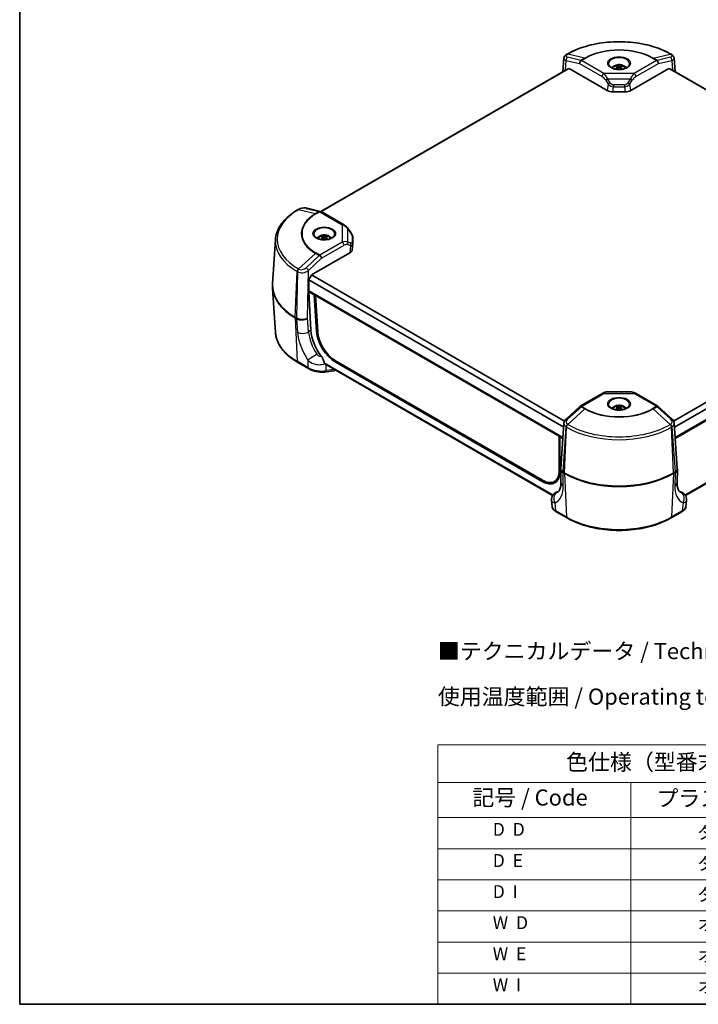
# Model space of a CAD drawing. Units: millimetres. Extents: x -29 to 5094, y 0 to 843.
# Drawn here: x -29 to 235, y 0 to 382 of the extents above; entities that cross this region are included whole.
import ezdxf

# ---------------------------------------------------------------- set-up
doc = ezdxf.new("R2010")
doc.units = ezdxf.units.MM
doc.header["$LTSCALE"] = 2.5
for name, color, linetype, lineweight in [('Border (ISO)', 7, 'Continuous', 35), ('Symbol (ISO)', 7, 'Continuous', 18), ('Visible (ISO)', 7, 'Continuous', 35), ('Visible Narrow (ISO)', 7, 'Continuous', 25)]:
    doc.layers.add(name, color=color, linetype=linetype, lineweight=lineweight)
doc.styles.add('Note Text (TK)', font='MS PGothic.ttf')
doc.styles.add('Note Text (TK2)', font='MS PGothic.ttf')

# ---------------------------------------------------------------- blocks, each defined once
blk = doc.blocks.new('図面枠 tk図枠')
at = {"layer": 'Border (ISO)'}
for p, q in [((14.5, 289), (14.5, 8)), ((14.5, 8), (405.5, 8))]:
    blk.add_line(p, q, dxfattribs=at)
blk = doc.blocks.new('テーブル1')
at = {"layer": 'Symbol (ISO)'}
for p, q in [((79.5, 48.31), (224.5, 48.31)), ((79.5, 48.31), (79.5, 42.44)), ((224.5, 48.31), (224.5, 42.44)), ((79.5, 42.44), (224.5, 42.44)), ((79.5, 42.44), (79.5, 37)), ((109.5, 42.44), (109.5, 37)), ((169.5, 42.44), (169.5, 37)), ((224.5, 42.44), (224.5, 37)), ((79.5, 37), (224.5, 37)), ((79.5, 37), (79.5, 8)), ((109.5, 37), (109.5, 8)), ((169.5, 37), (169.5, 8)), ((224.5, 37), (224.5, 8)), ((79.5, 32.16), (224.5, 32.16)), ((79.5, 27.33), (224.5, 27.33)), ((79.5, 22.5), (224.5, 22.5)), ((79.5, 17.67), (224.5, 17.67)), ((79.5, 12.83), (224.5, 12.83)), ((79.5, 8), (224.5, 8))]:
    blk.add_line(p, q, dxfattribs=at)
at = {"layer": 'Symbol (ISO)', "color": 7, "attachment_point": 7}
for s, insert, char_height, style in [('色仕様（型番末尾□□） / Color Type (End of product number□□)', (99.43, 43.6), 2.5, 'Note Text (TK)'), ('記号 / Code', (84.86, 38.09), 2.5, 'Note Text (TK)'), ('プラスチックケース / Plastic case', (113.48, 37.97), 2.5, 'Note Text (TK)'), ('コーナーガード / Corner guard', (173.26, 37.89), 2.5, 'Note Text (TK)'), ('            D  D', (80.7, 33.55), 2, 'Note Text (TK2)'), ('               ダークグレー / Dark gray', (110.7, 33.11), 2, 'Note Text (TK2)'), ('           ダークグレー / Dark gray', (170.7, 33.11), 2, 'Note Text (TK2)'), ('            D  E', (80.7, 28.71), 2, 'Note Text (TK2)'), ('               ダークグレー / Dark gray', (110.7, 28.28), 2, 'Note Text (TK2)'), ('           エメラルド / Emerald', (170.7, 28.4), 2, 'Note Text (TK2)'), ('            D  I', (80.7, 23.88), 2, 'Note Text (TK2)'), ('               ダークグレー / Dark gray', (110.7, 23.45), 2, 'Note Text (TK2)'), ('           インディゴ / Indigo', (170.7, 23.46), 2, 'Note Text (TK2)'), ('            W  D', (80.7, 19.06), 2, 'Note Text (TK2)'), ('               オフホワイト / Off-white', (110.7, 18.81), 2, 'Note Text (TK2)'), ('           ダークグレー / Dark gray', (170.7, 18.61), 2, 'Note Text (TK2)'), ('            W  E', (80.7, 14.23), 2, 'Note Text (TK2)'), ('               オフホワイト / Off-white', (110.7, 13.97), 2, 'Note Text (TK2)'), ('           エメラルド / Emerald', (170.7, 13.9), 2, 'Note Text (TK2)'), ('            W  I', (80.7, 9.39), 2, 'Note Text (TK2)'), ('               オフホワイト / Off-white', (110.7, 9.14), 2, 'Note Text (TK2)'), ('           インディゴ / Indigo', (170.7, 8.96), 2, 'Note Text (TK2)')]:
    blk.add_mtext(s, dxfattribs=dict(at, insert=insert, char_height=char_height, style=style))

msp = doc.modelspace()

# ---------------------------------------------------------------- linework, layer by layer
at = {"layer": 'Visible (ISO)'}
for p, q in [((182.3735, 362.1592), (182.7571, 367.4596)), ((183.9488, 368.9624), (183.8286, 368.893)), ((224.491, 368.9009), (224.3844, 368.9624)), ((225.5623, 367.4683), (225.9492, 362.1653)), ((88.3538, 307.8334), (184.7128, 363.4663)), ((183.6269, 362.8813), (184.6705, 363.4436)), ((184.7698, 363.4333), (199.6104, 354.8378)), ((203.1059, 364.2768), (203.1059, 364.628)), ((203.7423, 363.467), (203.7423, 364.0106)), ((203.7423, 363.6157), (203.8542, 363.5511)), ((204.1666, 363.7657), (204.1666, 364.2556)), ((204.4789, 363.5511), (204.5909, 363.6157)), ((204.5909, 363.467), (204.5909, 364.0106)), ((205.2273, 364.2768), (205.2273, 364.628)), ((208.6993, 354.838), (223.5509, 363.4405)), ((223.608, 363.4735), (319.9646, 307.842)), ((223.6502, 363.4508), (224.6945, 362.8881)), ((183.5847, 362.8585), (88.3144, 307.8542)), ((320.004, 307.8627), (224.7367, 362.8653)), ((201.7706, 354.3194), (206.5385, 354.3194)), ((79.4036, 308.6032), (79.297, 308.5417)), ((88.1045, 307.9309), (82.9729, 309.1775)), ((97.1197, 302.789), (88.3672, 307.8259)), ((88.5546, 298.1406), (88.5546, 298.4918)), ((90.676, 298.1406), (90.676, 298.4918)), ((99.9423, 299.667), (98.9055, 301.147)), ((70.6508, 296.9523), (69.5464, 279.7575)), ((89.191, 297.3308), (89.191, 297.8744)), ((89.191, 297.4795), (89.3029, 297.4149)), ((89.6153, 297.6294), (89.6153, 298.1193)), ((89.9276, 297.4149), (90.0396, 297.4795)), ((90.0396, 297.3308), (90.0396, 297.8744)), ((100.6722, 295.272), (100.4809, 292.9904)), ((100.6779, 295.4099), (100.6779, 297.8145)), ((84.6986, 283.2597), (99.5864, 291.8279)), ((81.2333, 285.337), (81.2332, 285.3371)), ((83.6141, 281.4217), (84.6014, 283.1565)), ((182.988, 226.4463), (84.6414, 283.2268)), ((323.7043, 283.2339), (225.3623, 226.4562)), ((83.5578, 277.1646), (83.5738, 281.2834)), ((83.5741, 281.3515), (182.6656, 224.141)), ((225.6804, 224.1484), (324.7708, 281.3583)), ((70.6541, 260.8855), (69.5464, 278.1324)), ((83.5577, 277.1351), (182.3758, 220.0825)), ((83.5676, 276.7496), (83.5584, 277.1062)), ((83.5684, 276.7207), (85.7262, 275.4749)), ((84.4156, 261.7729), (83.57, 276.6923)), ((85.7262, 275.4749), (86.0798, 275.679)), ((86.61, 261.2772), (85.7262, 275.4749)), ((86.4934, 275.4402), (86.2024, 275.2447)), ((225.9678, 220.0885), (324.7848, 277.1405)), ((225.9956, 219.6962), (324.7739, 276.7259)), ((87.0824, 261.1124), (86.2024, 275.2447)), ((86.2024, 275.2447), (180.8899, 220.5768)), ((83.4613, 246.8944), (79.2993, 249.2974)), ((85.0873, 251.4112), (85.0872, 251.4112)), ((178.3426, 197.5702), (89.833, 248.6713)), ((174.3312, 203.0432), (93.914, 249.4721)), ((174.3805, 203.5108), (94.0169, 249.9088)), ((318.5002, 248.6713), (229.9912, 197.5705)), ((93.2449, 246.026), (89.7494, 245.5356)), ((197.8087, 237.3147), (189.0846, 232.2614)), ((199.4448, 237.8164), (208.9168, 237.8164)), ((219.2634, 232.27), (210.5534, 237.3147)), ((188.9141, 232.1369), (183.7046, 227.4132)), ((203.1059, 232.0044), (203.1059, 232.3555)), ((203.7423, 231.1946), (203.7423, 231.7382)), ((203.7423, 231.3432), (203.8542, 231.2786)), ((204.1666, 231.4932), (204.1666, 231.9831)), ((204.4789, 231.2786), (204.5909, 231.3432)), ((204.5909, 231.1946), (204.5909, 231.7382)), ((205.2273, 232.0044), (205.2273, 232.3555)), ((224.6425, 227.4212), (219.434, 232.1454)), ((182.7727, 225.6416), (181.5193, 208.0886)), ((183.5683, 226.1113), (183.5682, 226.1114)), ((224.7787, 226.1192), (224.7786, 226.1192)), ((226.8173, 208.0886), (225.5742, 225.6483)), ((180.8899, 220.5768), (180.8637, 206.9678)), ((181.2022, 220.76), (180.8899, 220.5768)), ((181.1856, 220.3614), (181.1596, 206.689)), ((181.5392, 220.5655), (181.1856, 220.3614)), ((181.1856, 220.3614), (182.3478, 219.6904)), ((181.5099, 207.733), (181.6074, 202.6737)), ((226.726, 202.6802), (226.8264, 207.733)), ((179.9378, 203.4716), (178.9871, 202.9584)), ((177.9316, 195.7263), (178.1581, 193.2309)), ((230.4015, 195.7261), (230.175, 193.2309)), ((183.9511, 188.8766), (179.7891, 191.2796)), ((228.5441, 191.2796), (224.382, 188.8766))]:
    msp.add_line(p, q, dxfattribs=at)
for centre, start, end in [((87.8684, 306.9591), 60.080598, 76.345428), ((93.3002, 247.0572), 286.651275, 307.697171), ((189.5858, 231.3961), 120.080729, 132.200865), ((218.7622, 231.4047), 47.791305, 59.921086)]:
    msp.add_arc(centre, 1, start, end, dxfattribs=at)
for centre, major_axis, ratio, start_param, end_param in [((184.3286, 368.027), (-0.5, 0.866), 0.57735027, 0, 0.00269682), ((223.991, 368.0349), (0.5, 0.866), 0.57735027, 6.28048881, 6.28318531), ((222.5372, 367.7032), (-3.0224, 0.3589), 0.45891969, 3.23010657, 3.23549564), ((204.1666, 362.2276), (-4, 0), 0.57735027, 5.29375195, 5.56658698), ((202.8938, 360.2493), (-2.6107, -4.5218), 0.57735027, 3.86950287, 3.98447876), ((203.9545, 359.392), (2.7574, -4.7759), 0.57735027, 2.4106208, 2.6886834), ((203.9545, 359.637), (-2.7574, -4.7759), 0.57735027, 3.98141712, 4.25817325), ((204.3787, 359.637), (-2.7574, 4.7759), 0.57735027, 5.55221345, 5.83027605), ((204.3787, 359.392), (2.7574, 4.7759), 0.57735027, 0.83982447, 1.07496481), ((203.9545, 359.637), (-2.7574, -4.7759), 0.57735027, 3.59450191, 3.87256451), ((203.9545, 359.392), (2.7574, -4.7759), 0.57735027, 2.06662784, 2.30176818), ((204.3787, 359.392), (2.7574, 4.7759), 0.57735027, 0.45290926, 0.73097186), ((204.3787, 359.637), (-2.7574, 4.7759), 0.57735027, 5.16660471, 5.44336084), ((205.4394, 360.2493), (-2.6107, 4.5218), 0.57735027, 5.4402992, 5.55527509), ((204.1666, 362.2276), (-4, 0), 0.57735027, 3.85819098, 4.13102601), ((201.7447, 356.0562), (3.0203, -0.0222), 0.57498984, 3.93187416, 4.7251879), ((206.5646, 356.0562), (3.0207, 0.0224), 0.57492422, 4.69948581, 5.49292898), ((88.3425, 294.1131), (-2.6107, -4.5218), 0.57735027, 3.86950287, 3.98447876), ((89.8274, 293.5007), (-2.7574, 4.7759), 0.57735027, 5.55221345, 5.83027605), ((89.4032, 293.5007), (-2.7574, -4.7759), 0.57735027, 3.59450191, 3.87256451), ((90.8881, 294.1131), (-2.6107, 4.5218), 0.57735027, 5.4402992, 5.55527509), ((98.0865, 300.5732), (0.819, 0.5738), 0.08779573, 0, 0.00019284), ((89.6153, 296.0914), (-4, 0), 0.57735027, 5.29375195, 5.56658698), ((89.4032, 293.2558), (2.7574, -4.7759), 0.57735027, 2.4106208, 2.6886834), ((89.4032, 293.5007), (-2.7574, -4.7759), 0.57735027, 3.98141712, 4.25817325), ((89.8274, 293.2558), (2.7574, 4.7759), 0.57735027, 0.83982447, 1.07496481), ((89.4032, 293.2558), (2.7574, -4.7759), 0.57735027, 2.06662784, 2.30176818), ((89.8274, 293.2558), (2.7574, 4.7759), 0.57735027, 0.45290926, 0.73097186), ((89.8274, 293.5007), (-2.7574, 4.7759), 0.57735027, 5.16660471, 5.44336084), ((89.6153, 296.0914), (-4, 0), 0.57735027, 3.85819098, 4.13102601), ((97.8206, 297.1677), (2.7287, -2.2232), 0.37706157, 0.25246808, 0.25429351), ((99.6779, 295.4099), (1, 0), 0.81649658, 6.28036685, 6.28318531), ((97.4762, 293.0601), (-3.0082, -0.0225), 0.57963529, 2.34394381, 3.08866921), ((84.9749, 277.9214), (-0.9554, -1.7576), 0.59552023, 5.46517059, 5.48247677), ((84.9841, 277.5648), (-0.9554, -1.7576), 0.59552023, 5.48247677, 5.49993272), ((93.241, 256.9764), (-6.568, 10.6364), 0.55685218, 0.79904255, 1.74439701), ((93.6671, 257.4945), (5.2525, -8.513), 0.55686057, 3.94773461, 5.48151082), ((93.7902, 257.5255), (-4.9923, 8.0825), 0.55750376, 0.80615428, 2.33875676), ((93.106, 247.0163), (0.1389, -0.9903), 0.75891349, 0, 0.00255641), ((198.3099, 236.4494), (-0.5012, 0.8653), 0.57828807, 6.2775237, 6.28318531), ((210.0522, 236.4494), (0.5012, 0.8653), 0.57826702, 0, 0.00566506), ((204.1666, 229.9552), (-4, 0), 0.57735027, 5.29375195, 5.56658698), ((202.8938, 227.9769), (-2.6107, -4.5218), 0.57735027, 3.86950287, 3.98447876), ((203.9545, 227.1196), (2.7574, -4.7759), 0.57735027, 2.4106208, 2.6886834), ((203.9545, 227.3645), (-2.7574, -4.7759), 0.57735027, 3.98141712, 4.25817325), ((204.3787, 227.3645), (-2.7574, 4.7759), 0.57735027, 5.55221345, 5.83027605), ((204.3787, 227.1196), (2.7574, 4.7759), 0.57735027, 0.83982447, 1.07496481), ((203.9545, 227.3645), (-2.7574, -4.7759), 0.57735027, 3.59450191, 3.87256451), ((203.9545, 227.1196), (2.7574, -4.7759), 0.57735027, 2.06662784, 2.30176818), ((204.3787, 227.1196), (2.7574, 4.7759), 0.57735027, 0.45290926, 0.73097186), ((204.3787, 227.3645), (-2.7574, 4.7759), 0.57735027, 5.16660471, 5.44336084), ((205.4394, 227.9769), (-2.6107, 4.5218), 0.57735027, 5.4402992, 5.55527509), ((204.1666, 229.9552), (-4, 0), 0.57735027, 3.85819098, 4.13102601), ((184.3764, 226.6724), (-0.6717, 0.7408), 0.38625048, 0, 0.00150756), ((223.9706, 226.6805), (0.6718, 0.7407), 0.38634453, 6.28166048, 6.28318531), ((222.5512, 225.8678), (3.0012, -0.5849), 0.66904136, 0.17833241, 0.18219914), ((174.0843, 211.0656), (5.2525, -8.513), 0.55686057, 5.48151082, 7.01528703), ((174.1381, 211.1367), (4.9977, -8.0923), 0.55619729, 5.4815981, 7.01420059), ((184.5117, 207.8749), (-2.9924, 0.2137), 0.56390904, 0, 0.00682567), ((223.8247, 207.8768), (2.9925, 0.2118), 0.56352046, 6.27636287, 6.28318531), ((175.0394, 211.6171), (-5.2525, 8.513), 0.55686057, 2.74426922, 3.02618018), ((175.0888, 211.6498), (4.9977, -8.0923), 0.55619729, 6.25074288, 6.40037568), ((174.5583, 210.0278), (-6.568, 10.6364), 0.55685218, 2.93461928, 3.06524999), ((233.7749, 210.0278), (-6.568, -10.6364), 0.55685218, 0.07634266, 0.20702074), ((180.2891, 192.1456), (-0.5, -0.866), 0.57735027, 6.28180112, 6.28318531), ((228.0441, 192.1456), (0.5, -0.866), 0.57735027, 0, 0.00138418), ((225.0854, 192.4699), (-5.0797, -0.9724), 0.3766435, 3.0337389, 3.03384682)]:
    msp.add_ellipse(centre, major_axis=major_axis, ratio=ratio, start_param=start_param, end_param=end_param, dxfattribs=at)
for points, knots in [([(224.3844, 368.9624), (222.241, 370.1999), (219.7775, 371.2313), (214.4393, 372.8017), (211.5653, 373.3402), (205.6745, 373.8788), (202.6587, 373.8788), (196.7679, 373.3402), (193.8938, 372.8017), (188.5557, 371.2313), (186.0922, 370.1999), (183.9488, 368.9624)], [1.57079633, 1.57079633, 1.57079633, 1.57079633, 1.88495559, 1.88495559, 2.19911486, 2.19911486, 2.51327412, 2.51327412, 2.82743339, 2.82743339, 3.14159265, 3.14159265, 3.14159265, 3.14159265]), ([(182.7585, 367.4474), (182.7704, 367.6218), (182.818, 367.7943), (182.9602, 368.1019), (183.0549, 368.2407), (183.3084, 368.5289), (183.4825, 368.6731), (183.7274, 368.8323), (183.7768, 368.8625), (183.8275, 368.8918)], [0, 0, 0, 0, 0.060899509, 0.060899509, 0.121691349, 0.121691349, 0.202469903, 0.202469903, 0.222101403, 0.222101403, 0.222101403, 0.222101403]), ([(224.4921, 368.8996), (224.7411, 368.7559), (224.9601, 368.5903), (225.2276, 368.2977), (225.3087, 368.1897), (225.4252, 367.9837), (225.4672, 367.8903), (225.5316, 367.6907), (225.5532, 367.5831), (225.5611, 367.4759)], [0, 0, 0, 0, 0.096610989, 0.096610989, 0.145640168, 0.145640168, 0.181472767, 0.181472767, 0.218611651, 0.218611651, 0.218611651, 0.218611651]), ([(208.2666, 365.2487), (208.2666, 364.9948), (208.1847, 364.7378), (207.8609, 364.2654), (207.6425, 364.0517), (207.0957, 363.6768), (206.7736, 363.514), (206.05, 363.2503), (205.6484, 363.1496), (204.8056, 363.0232), (204.3643, 362.9979), (203.489, 363.0266), (203.0553, 363.0807), (202.243, 363.2616), (201.8643, 363.3882), (201.2021, 363.6963), (200.9182, 363.8775), (200.4685, 364.2701), (200.3038, 364.4809), (200.11, 364.8779), (200.0666, 365.0637), (200.0666, 365.2487)], [5.49778714, 5.49778714, 5.49778714, 5.49778714, 5.87464591, 5.87464591, 6.1977107, 6.1977107, 6.50554889, 6.50554889, 6.81442384, 6.81442384, 7.12529358, 7.12529358, 7.43670065, 7.43670065, 7.74696624, 7.74696624, 8.055021, 8.055021, 8.36475876, 8.36475876, 8.6393798, 8.6393798, 8.6393798, 8.6393798]), ([(201.5411, 363.5386), (201.6082, 363.7001), (201.6981, 363.8453), (201.9456, 364.1528), (202.1153, 364.2985), (202.5273, 364.5709), (202.7781, 364.6829), (203.3215, 364.8518), (203.6165, 364.9035), (204.2087, 364.9407), (204.5058, 364.927), (205.0865, 364.8335), (205.3699, 364.7539), (205.9026, 364.5181), (206.1535, 364.3624), (206.5413, 363.9839), (206.6917, 363.7804), (206.792, 363.5386)], [5.73296243, 5.73296243, 5.73296243, 5.73296243, 5.9328213, 5.9328213, 6.21554609, 6.21554609, 6.57470334, 6.57470334, 6.96022864, 6.96022864, 7.34039047, 7.34039047, 7.72274924, 7.72274924, 8.10510836, 8.10510836, 8.40420451, 8.40420451, 8.40420451, 8.40420451]), ([(79.297, 308.5417), (78.2758, 307.9522), (77.327, 307.316), (75.5952, 305.961), (74.8121, 305.2421), (73.4311, 303.7331), (72.8332, 302.9428), (71.8412, 301.3051), (71.4473, 300.4575), (70.8805, 298.7254), (70.7079, 297.8409), (70.6508, 296.9523)], [1.570796327, 1.570796327, 1.570796327, 1.570796327, 1.720462683, 1.720462683, 1.870129039, 1.870129039, 2.019795395, 2.019795395, 2.169461751, 2.169461751, 2.319128107, 2.319128107, 2.319128107, 2.319128107]), ([(79.4218, 308.6131), (79.6835, 308.7619), (79.9836, 308.8893), (80.5905, 309.0852), (80.9032, 309.1587), (81.4895, 309.2485), (81.7702, 309.2711), (82.3342, 309.2748), (82.6196, 309.2513), (82.8988, 309.1929), (82.914, 309.1896), (82.9291, 309.1862)], [0.002495434, 0.002495434, 0.002495434, 0.002495434, 0.103295561, 0.103295561, 0.196884111, 0.196884111, 0.282735938, 0.282735938, 0.37896201, 0.37896201, 0.384516127, 0.384516127, 0.384516127, 0.384516127]), ([(97.1162, 302.7904), (97.5316, 302.5517), (97.9406, 302.234), (98.5234, 301.6416), (98.7262, 301.4029), (98.9055, 301.147)], [0, 0, 0, 0, 0.164396058, 0.164396058, 0.258365217, 0.258365217, 0.258365217, 0.258365217]), ([(93.7153, 299.1125), (93.7153, 298.8586), (93.6334, 298.6016), (93.3096, 298.1292), (93.0912, 297.9155), (92.5444, 297.5406), (92.2223, 297.3777), (91.4987, 297.114), (91.0971, 297.0134), (90.2543, 296.887), (89.813, 296.8617), (88.9377, 296.8904), (88.504, 296.9445), (87.6917, 297.1254), (87.313, 297.2519), (86.6508, 297.5601), (86.3669, 297.7413), (85.9172, 298.1339), (85.7525, 298.3447), (85.5587, 298.7417), (85.5153, 298.9275), (85.5153, 299.1125)], [0.78539816, 0.78539816, 0.78539816, 0.78539816, 1.16225693, 1.16225693, 1.48532172, 1.48532172, 1.79315991, 1.79315991, 2.10203486, 2.10203486, 2.4129046, 2.4129046, 2.72431167, 2.72431167, 3.03457726, 3.03457726, 3.34263202, 3.34263202, 3.65236978, 3.65236978, 3.92699082, 3.92699082, 3.92699082, 3.92699082]), ([(86.9898, 297.4023), (87.0569, 297.5639), (87.1468, 297.7091), (87.3943, 298.0166), (87.564, 298.1622), (87.976, 298.4347), (88.2268, 298.5467), (88.7702, 298.7156), (89.0652, 298.7673), (89.6574, 298.8045), (89.9545, 298.7907), (90.5352, 298.6973), (90.8186, 298.6177), (91.3513, 298.3819), (91.6022, 298.2261), (91.99, 297.8477), (92.1404, 297.6442), (92.2407, 297.4023)], [5.73296243, 5.73296243, 5.73296243, 5.73296243, 5.9328213, 5.9328213, 6.21554609, 6.21554609, 6.57470334, 6.57470334, 6.96022864, 6.96022864, 7.34039047, 7.34039047, 7.72274924, 7.72274924, 8.10510836, 8.10510836, 8.40420451, 8.40420451, 8.40420451, 8.40420451]), ([(99.9402, 299.6659), (100.1234, 299.4043), (100.2878, 299.128), (100.5313, 298.5996), (100.6187, 298.3414), (100.6694, 298), (100.6766, 297.9162), (100.6776, 297.8323)], [0, 0, 0, 0, 0.096063802, 0.096063802, 0.186490534, 0.186490534, 0.215673689, 0.215673689, 0.215673689, 0.215673689]), ([(69.5464, 279.7575), (69.5394, 279.6493), (69.5338, 279.5411), (69.5255, 279.3244), (69.5227, 279.216), (69.5199, 278.9992), (69.5199, 278.8908), (69.5227, 278.674), (69.5255, 278.5656), (69.5338, 278.3489), (69.5394, 278.2406), (69.5464, 278.1324)], [2.319128107, 2.319128107, 2.319128107, 2.319128107, 2.3339546603, 2.3339546603, 2.3487812135, 2.3487812135, 2.3636077668, 2.3636077668, 2.3784343201, 2.3784343201, 2.3932608734, 2.3932608734, 2.3932608734, 2.3932608734]), ([(79.2993, 249.2974), (78.2783, 249.8868), (77.3296, 250.5229), (75.598, 251.8777), (74.815, 252.5966), (73.4341, 254.1055), (72.8363, 254.8956), (71.8445, 256.5332), (71.4506, 257.3806), (70.8838, 259.1125), (70.7112, 259.9969), (70.6541, 260.8855)], [3.141592654, 3.141592654, 3.141592654, 3.141592654, 3.29125901, 3.29125901, 3.440925366, 3.440925366, 3.590591722, 3.590591722, 3.740258078, 3.740258078, 3.889924434, 3.889924434, 3.889924434, 3.889924434]), ([(89.5986, 249.1167), (89.5772, 249.3109), (89.5368, 249.514), (89.4195, 249.9294), (89.3428, 250.1394), (89.1582, 250.5561), (89.0512, 250.7614), (88.812, 251.161), (88.6822, 251.3516), (88.5413, 251.5365)], [0.000001, 0.000001, 0.000001, 0.000001, 0.069583083, 0.069583083, 0.139919505, 0.139919505, 0.210059236, 0.210059236, 0.280455921, 0.280455921, 0.280455921, 0.280455921]), ([(89.7059, 248.7901), (89.6778, 248.8315), (89.6546, 248.8801), (89.6186, 248.9901), (89.6059, 249.0511), (89.5986, 249.1167)], [0, 0, 0, 0, 0.0235165034, 0.0235165034, 0.0470472773, 0.0470472773, 0.0470472773, 0.0470472773]), ([(89.7513, 245.5376), (89.2271, 245.4639), (88.6213, 245.4621), (87.4047, 245.58), (86.7887, 245.6868), (85.6789, 245.9654), (85.1683, 246.1273), (84.2506, 246.4854), (83.8277, 246.6835), (83.4609, 246.8953)], [0, 0, 0, 0, 0.216598507, 0.216598507, 0.404490694, 0.404490694, 0.560971289, 0.560971289, 0.709250556, 0.709250556, 0.709250556, 0.709250556]), ([(197.8264, 237.3243), (198.2099, 237.545), (198.6062, 237.7029), (199.13, 237.7953), (199.2485, 237.8086), (199.3673, 237.8129)], [0.001933544, 0.001933544, 0.001933544, 0.001933544, 0.154442898, 0.154442898, 0.198346543, 0.198346543, 0.198346543, 0.198346543]), ([(208.9944, 237.8129), (209.2865, 237.8023), (209.5765, 237.7384), (210.0863, 237.5586), (210.3125, 237.4527), (210.5357, 237.3243)], [0.010287984, 0.010287984, 0.010287984, 0.010287984, 0.118148143, 0.118148143, 0.206898467, 0.206898467, 0.206898467, 0.206898467]), ([(208.2666, 232.9762), (208.2666, 232.7224), (208.1847, 232.4654), (207.8609, 231.993), (207.6425, 231.7792), (207.0957, 231.4044), (206.7736, 231.2415), (206.05, 230.9778), (205.6484, 230.8772), (204.8056, 230.7508), (204.3643, 230.7255), (203.489, 230.7542), (203.0553, 230.8083), (202.243, 230.9892), (201.8643, 231.1157), (201.2021, 231.4239), (200.9182, 231.6051), (200.4685, 231.9977), (200.3038, 232.2085), (200.11, 232.6055), (200.0666, 232.7913), (200.0666, 232.9762)], [2.35619449, 2.35619449, 2.35619449, 2.35619449, 2.73305326, 2.73305326, 3.05611804, 3.05611804, 3.36395624, 3.36395624, 3.67283119, 3.67283119, 3.98370093, 3.98370093, 4.295108, 4.295108, 4.60537358, 4.60537358, 4.91342835, 4.91342835, 5.2231661, 5.2231661, 5.49778714, 5.49778714, 5.49778714, 5.49778714]), ([(201.5411, 231.2661), (201.6082, 231.4277), (201.6981, 231.5728), (201.9456, 231.8804), (202.1153, 232.026), (202.5273, 232.2984), (202.7781, 232.4104), (203.3215, 232.5794), (203.6165, 232.6311), (204.2087, 232.6683), (204.5058, 232.6545), (205.0865, 232.5611), (205.3699, 232.4814), (205.9026, 232.2456), (206.1535, 232.0899), (206.5413, 231.7115), (206.6917, 231.5079), (206.792, 231.2661)], [5.73296243, 5.73296243, 5.73296243, 5.73296243, 5.9328213, 5.9328213, 6.21554609, 6.21554609, 6.57470334, 6.57470334, 6.96022864, 6.96022864, 7.34039047, 7.34039047, 7.72274924, 7.72274924, 8.10510836, 8.10510836, 8.40420451, 8.40420451, 8.40420451, 8.40420451]), ([(182.774, 225.6279), (182.7929, 225.891), (182.8612, 226.1539), (183.0784, 226.6569), (183.2335, 226.9018), (183.5086, 227.2238), (183.6032, 227.3211), (183.7042, 227.4128)], [0, 0, 0, 0, 0.088248809, 0.088248809, 0.180715833, 0.180715833, 0.223443212, 0.223443212, 0.223443212, 0.223443212]), ([(224.6429, 227.4208), (224.8912, 227.1956), (225.1027, 226.9352), (225.4187, 226.3749), (225.5282, 226.0643), (225.5679, 225.7196), (225.5708, 225.6879), (225.5729, 225.6563)], [0, 0, 0, 0, 0.105073182, 0.105073182, 0.209916324, 0.209916324, 0.220493642, 0.220493642, 0.220493642, 0.220493642]), ([(181.6074, 202.6737), (181.6162, 202.2156), (181.5941, 201.7925), (181.4997, 201.0318), (181.4275, 200.6944), (181.2512, 200.1138), (181.1476, 199.8709), (180.9302, 199.4733), (180.8172, 199.3185), (180.5912, 199.0711), (180.4784, 198.9776), (180.3563, 198.8997)], [3.172644273, 3.172644273, 3.172644273, 3.172644273, 3.318544702, 3.318544702, 3.464445131, 3.464445131, 3.61034556, 3.61034556, 3.756245989, 3.756245989, 3.902146418, 3.902146418, 3.902146418, 3.902146418]), ([(227.9769, 198.8997), (227.8547, 198.9777), (227.7418, 199.0713), (227.5156, 199.319), (227.4024, 199.4741), (227.1849, 199.8724), (227.0812, 200.1157), (226.905, 200.6974), (226.8328, 201.0355), (226.7387, 201.7976), (226.7168, 202.2214), (226.726, 202.6802)], [5.522631543, 5.522631543, 5.522631543, 5.522631543, 5.668671413, 5.668671413, 5.814711283, 5.814711283, 5.960751153, 5.960751153, 6.106791023, 6.106791023, 6.252830893, 6.252830893, 6.252830893, 6.252830893]), ([(179.7688, 198.8667), (179.6349, 198.8403), (179.5122, 198.7955), (179.3559, 198.7022), (179.3134, 198.6723), (179.2732, 198.639)], [0, 0, 0, 0, 0.0704133366, 0.0704133366, 0.0985569811, 0.0985569811, 0.0985569811, 0.0985569811]), ([(229.0597, 198.6394), (229.0196, 198.6725), (228.9773, 198.7023), (228.8212, 198.7954), (228.6986, 198.8402), (228.5649, 198.8665)], [0.1820256529, 0.1820256529, 0.1820256529, 0.1820256529, 0.2100592362, 0.2100592362, 0.2804421491, 0.2804421491, 0.2804421491, 0.2804421491]), ([(177.9331, 195.7259), (177.903, 196.0544), (177.9277, 196.3923), (178.0762, 197.0268), (178.201, 197.3306), (178.5129, 197.8589), (178.6994, 198.0915), (179.0159, 198.4161), (179.1414, 198.5301), (179.2732, 198.639)], [0, 0, 0, 0, 0.099987885, 0.099987885, 0.198702914, 0.198702914, 0.294182217, 0.294182217, 0.352711165, 0.352711165, 0.352711165, 0.352711165]), ([(229.0597, 198.6394), (229.2939, 198.4462), (229.5119, 198.2346), (229.8418, 197.8172), (229.9645, 197.6308), (230.2172, 197.139), (230.3268, 196.8078), (230.4157, 196.2262), (230.4239, 195.9739), (230.4014, 195.7263)], [0, 0, 0, 0, 0.103924854, 0.103924854, 0.173988756, 0.173988756, 0.277470418, 0.277470418, 0.35283037, 0.35283037, 0.35283037, 0.35283037]), ([(179.7728, 191.2896), (179.4054, 191.503), (179.0863, 191.7327), (178.5475, 192.2541), (178.321, 192.5661), (178.1929, 193.0142), (178.1768, 193.09), (178.1665, 193.1668)], [0.002145554, 0.002145554, 0.002145554, 0.002145554, 0.151362213, 0.151362213, 0.313878658, 0.313878658, 0.345766592, 0.345766592, 0.345766592, 0.345766592]), ([(230.1686, 193.1787), (230.1426, 192.9714), (230.0722, 192.7713), (229.8711, 192.3942), (229.7332, 192.2171), (229.3037, 191.775), (228.9613, 191.5225), (228.5604, 191.2896)], [0.007105744, 0.007105744, 0.007105744, 0.007105744, 0.092331546, 0.092331546, 0.189805709, 0.189805709, 0.352507783, 0.352507783, 0.352507783, 0.352507783]), ([(224.382, 188.8766), (222.2389, 187.6393), (219.7757, 186.608), (214.4381, 185.0379), (211.5644, 184.4994), (205.6743, 183.9608), (202.6589, 183.9608), (196.7688, 184.4994), (193.8951, 185.0379), (188.5575, 186.608), (186.0943, 187.6393), (183.9511, 188.8766)], [3.14159265, 3.14159265, 3.14159265, 3.14159265, 3.45575192, 3.45575192, 3.76991118, 3.76991118, 4.08407045, 4.08407045, 4.39822972, 4.39822972, 4.71238898, 4.71238898, 4.71238898, 4.71238898])]:
    msp.add_open_spline(points, degree=3, knots=knots, dxfattribs=at)
for points, degree in [([(197.638, 360.6012), (197.6375, 360.6014), (197.6371, 360.6016)], 2), ([(100.6778, 295.4076), (100.6778, 295.3634), (100.676, 295.319), (100.6723, 295.2748)], 3), ([(82.562, 284.4413), (82.5618, 284.4415), (82.5615, 284.4416), (82.5612, 284.4418)], 3), ([(89.833, 248.6713), (89.7842, 248.6997), (89.7403, 248.7399), (89.7059, 248.7901)], 3), ([(93.5908, 246.1015), (93.4937, 246.0724), (93.3945, 246.0508), (93.2932, 246.0348)], 3), ([(93.9487, 246.295), (93.9364, 246.2853), (93.9241, 246.2756), (93.9117, 246.266)], 3), ([(181.5112, 207.7217), (181.5093, 207.821), (181.5112, 207.9206), (181.5169, 208.02)], 3), ([(226.8196, 208.0202), (226.8252, 207.9207), (226.8271, 207.8211), (226.8251, 207.7217)], 3), ([(230.4013, 195.7261), (230.4013, 195.7262), (230.4013, 195.7263), (230.4014, 195.7263)], 3)]:
    msp.add_open_spline(points, degree=degree, dxfattribs=at)
at = {"layer": 'Visible Narrow (ISO)'}
for p, q in [((184.1285, 368.9257), (184.2487, 368.9951)), ((189.371, 366.5758), (184.1625, 367.778)), ((190.853, 367.4314), (184.2487, 368.9951)), ((190.853, 367.4314), (189.371, 366.5758)), ((189.571, 366.4936), (191.053, 367.3493)), ((217.2802, 367.3493), (218.7474, 366.5022)), ((217.4802, 367.4314), (224.0845, 368.9951)), ((218.9474, 366.5843), (217.4802, 367.4314)), ((224.1569, 367.786), (218.9474, 366.5843)), ((224.0845, 368.9951), (224.1911, 368.9335)), ((183.3829, 362.742), (183.6546, 366.4967)), ((183.6546, 366.4967), (188.8631, 365.2945)), ((188.8631, 365.2945), (197.5731, 360.2497)), ((198.281, 361.4489), (189.571, 366.4936)), ((218.7474, 366.5022), (210.0233, 361.4489)), ((210.7312, 360.2503), (219.4553, 365.3036)), ((219.4553, 365.3036), (224.6647, 366.5053)), ((224.6647, 366.5053), (224.9388, 362.7486)), ((210.0233, 361.4489), (198.281, 361.4489)), ((199.0066, 358.8818), (199.9925, 357.3714)), ((199.9925, 357.3714), (199.6104, 354.8378)), ((199.7145, 359.397), (208.5905, 359.397)), ((200.7004, 357.8866), (199.7145, 359.397)), ((201.7706, 354.3194), (202.0709, 356.3104)), ((206.2357, 357.079), (202.0709, 357.079)), ((202.0709, 357.079), (202.0709, 356.3104)), ((202.0709, 356.3104), (206.2357, 356.3104)), ((206.2357, 357.079), (206.2357, 356.3104)), ((206.2357, 356.3104), (206.5385, 354.3194)), ((208.5905, 359.397), (207.6059, 357.8868)), ((208.3138, 357.3722), (209.2984, 358.8824)), ((208.6993, 354.838), (208.3138, 357.3722)), ((79.5969, 308.5743), (79.7035, 308.6359)), ((86.2012, 307.0107), (79.5969, 308.5743)), ((82.5368, 309.1044), (87.6684, 307.8578)), ((87.6684, 307.8578), (86.2012, 307.0107)), ((86.4012, 306.9285), (87.8684, 307.7756)), ((87.8684, 307.7756), (96.621, 302.7388)), ((96.621, 302.7388), (96.621, 295.9594)), ((98.8193, 296.0043), (98.8193, 301.1288)), ((98.8193, 301.1288), (99.8561, 299.6488)), ((100.4107, 298.3701), (100.4107, 295.9655)), ((96.621, 295.9594), (87.8832, 290.9306)), ((88.5889, 289.7302), (97.3266, 294.7589)), ((98.7922, 295.0648), (99.8291, 294.7222)), ((99.8562, 295.6618), (98.8193, 296.0043)), ((99.8291, 294.7222), (99.5864, 291.8279)), ((86.2012, 291.6374), (79.5969, 285.5751)), ((87.6832, 290.7818), (82.5508, 286.0137)), ((86.2012, 291.6374), (87.6832, 290.7818)), ((87.8832, 290.9306), (86.4012, 291.7863)), ((83.4565, 284.9621), (88.5889, 289.7302)), ((78.3093, 266.8729), (79.0908, 284.5425)), ((79.211, 284.4731), (78.8805, 266.5432)), ((79.0908, 284.5425), (79.211, 284.4731)), ((79.7171, 285.5057), (79.5969, 285.5751)), ((83.1158, 266.4862), (83.4565, 284.9621)), ((78.8805, 266.5432), (78.3093, 266.8729)), ((78.3093, 266.5311), (79.0932, 249.713)), ((78.3093, 266.5311), (78.8827, 266.2001)), ((78.8827, 266.2001), (79.2607, 260.987)), ((82.5287, 266.1011), (82.5285, 266.1036)), ((83.4961, 261.1864), (83.1181, 266.3994)), ((84.4156, 261.7729), (83.4961, 261.1864)), ((87.0561, 261.5348), (86.61, 261.2772)), ((83.2552, 247.31), (79.0932, 249.713)), ((83.2552, 250.1781), (83.2552, 247.31)), ((85.3386, 251.5763), (85.3385, 251.5764)), ((178.4863, 197.7974), (89.5986, 249.1167)), ((93.914, 249.4721), (94.3437, 249.7201)), ((318.7346, 249.1168), (229.8475, 197.7978)), ((90.3166, 246.0755), (90.3166, 248.392)), ((93.5446, 246.5283), (90.3166, 246.0755)), ((189.5858, 232.2126), (198.3099, 237.2659)), ((198.3099, 237.2659), (210.0522, 237.2659)), ((210.0522, 237.2659), (218.7622, 232.2212)), ((184.1763, 227.34), (189.3858, 232.0638)), ((190.853, 231.2167), (184.2487, 225.1544)), ((189.3858, 232.0638), (190.853, 231.2167)), ((191.053, 231.3655), (189.5858, 232.2126)), ((218.7622, 232.2212), (217.2802, 231.3655)), ((217.4802, 231.2167), (218.9622, 232.0723)), ((217.4802, 231.2167), (224.0845, 225.1544)), ((218.9622, 232.0723), (224.1707, 227.3481)), ((182.3933, 206.7801), (183.636, 224.1833)), ((182.9611, 206.4522), (183.7426, 224.1218)), ((183.636, 224.1833), (183.7426, 224.1218)), ((184.2487, 225.1544), (184.1421, 225.2159)), ((224.2047, 225.2238), (224.0845, 225.1544)), ((224.5906, 224.1218), (224.7108, 224.1912)), ((225.372, 206.4522), (224.5906, 224.1218)), ((224.7108, 224.1912), (225.9432, 206.7819)), ((181.1605, 207.1279), (180.8637, 206.9678)), ((182.9611, 206.4522), (182.3933, 206.7801)), ((225.9432, 206.7819), (225.372, 206.4522)), ((174.7719, 203.2976), (174.3312, 203.0432)), ((182.391, 206.4395), (182.9611, 206.1103)), ((182.4884, 201.3802), (182.391, 206.4395)), ((182.9611, 206.1103), (183.745, 189.2922)), ((225.372, 206.1103), (224.5882, 189.2922)), ((225.372, 206.1103), (225.9454, 206.4414)), ((225.9454, 206.4414), (225.845, 201.3886)), ((179.583, 191.6952), (179.3083, 194.7218)), ((183.745, 189.2922), (179.583, 191.6952)), ((228.7502, 191.6952), (224.5882, 189.2922)), ((229.0249, 194.7218), (228.7502, 191.6952))]:
    msp.add_line(p, q, dxfattribs=at)
for centre, major_axis, ratio, start_param, end_param in [((204.1666, 357.4955), (28.1681, 0), 0.57735027, 0.78539816, 2.35619449), ((204.1666, 359.7782), (18.5454, 0), 0.57735027, 0.78539816, 2.35619449), ((185.782, 367.6952), (-3.0221, -0.3594), 0.45910591, 6.20330317, 7.01999088), ((185.582, 368.5938), (2.0226, 0.3928), 0.39028561, 2.29400379, 3.8616277), ((184.3626, 366.8793), (0.2249, 0.9744), 0.71301031, 0.59057058, 2.13184327), ((184.3286, 368.027), (-0.5, 0.866), 0.57735027, 5.78461166, 6.28318531), ((184.4488, 368.0964), (-0.5, 0.866), 0.57735027, 5.78461166, 6.28318531), ((204.1666, 359.7448), (-18.8283, 0), 0.57735027, 3.92699082, 5.49778714), ((191.053, 366.5328), (-0.5, 0.866), 0.57735027, 5.49778714, 5.78461166), ((204.1666, 365.2487), (-4.1, 0), 0.57735027, 3.14159265, 6.28318531), ((217.2802, 366.5328), (0.5, 0.866), 0.57735027, 0.49857364, 0.78539816), ((223.8844, 368.0964), (0.5, 0.866), 0.57735027, 0, 0.49857364), ((222.7373, 368.6019), (2.0229, -0.3928), 0.3901898, 5.56309439, 7.13064546), ((223.9568, 366.8874), (-0.2248, 0.9744), 0.71291588, 4.15211194, 5.69270651), ((223.991, 368.0349), (0.5, 0.866), 0.57735027, 0, 0.49857364), ((222.5372, 367.7032), (-3.0224, 0.3589), 0.45891969, 2.40467066, 3.23010657), ((189.571, 365.6771), (0.2249, 0.9744), 0.71301031, 0.59057058, 2.13184327), ((189.571, 365.6771), (-0.5012, -0.8653), 0.57826702, 3.92778664, 5.46827016), ((189.571, 365.6771), (-0.5, 0.866), 0.57735027, 5.49778714, 5.78461166), ((204.1666, 363.6727), (2.1369, 0), 0.57735027, 5.98766027, 9.720303), ((218.7474, 365.6857), (-0.5, -0.866), 0.57735027, 3.6401663, 3.92699082), ((218.7474, 365.6857), (-0.5012, 0.8653), 0.57828807, 3.95718573, 5.496973), ((218.7474, 365.6857), (0.2248, -0.9744), 0.71291588, 1.01051928, 2.55111386), ((198.281, 360.6324), (0.5012, 0.8653), 0.57826702, 0.78619398, 2.32667751), ((197.4875, 358.6167), (1.7504, -1.7577), 0.54515814, 1.20635482, 2.02874324), ((198.1954, 358.9994), (-1.4337, 2.9217), 0.47507191, 4.61628596, 5.43867439), ((210.1109, 358.9994), (-1.4323, -2.9217), 0.47554146, 3.98610397, 4.80849239), ((210.8188, 358.6173), (1.7498, 1.7572), 0.54579833, 1.1133156, 1.93570403), ((210.0233, 360.6324), (-0.5012, 0.8653), 0.57828807, 3.95718573, 5.496973), ((199.7145, 359.2645), (0.8374, 0.5466), 0.11128015, 1.49829122, 2.50136761), ((200.7004, 357.754), (0.8374, 0.5466), 0.11128015, 1.49829122, 2.50136761), ((202.287, 359.6518), (-0.6844, -3.2862), 0.89338417, 5.64714886, 6.4404626), ((202.287, 359.7843), (-0.4724, -2.683), 0.73395891, 5.61839959, 6.41171333), ((206.0177, 359.7843), (0.4763, -2.6826), 0.73387026, 6.15360993, 6.9470531), ((206.0177, 359.6518), (0.6899, -3.2853), 0.8933104, 6.1246504, 6.91809358), ((207.6059, 357.7543), (-0.8377, 0.5461), 0.1113192, 3.78228328, 4.78483348), ((208.5905, 359.2645), (-0.8377, 0.5461), 0.1113192, 3.78228328, 4.78483348), ((99.5148, 297.0747), (-28.1681, 0), 0.57735027, 5.49778714, 7.06858347), ((99.5148, 299.3574), (-18.5454, 0), 0.57735027, 5.49778714, 7.06858347), ((79.797, 307.6757), (-0.5, 0.866), 0.57735027, 5.78461166, 6.28318531), ((79.9036, 307.7372), (-0.5, 0.866), 0.57735027, 5.78461166, 6.28318531), ((81.1265, 308.2864), (2.0006, 0.3914), 0.39870285, 0.71365129, 2.28120235), ((99.5148, 299.324), (-18.8283, 0), 0.57735027, 5.49778714, 7.06858347), ((82.7368, 308.2058), (0.2361, 0.9717), 0.72124833, 0, 0.59879749), ((86.4012, 306.112), (-0.5, 0.866), 0.57735027, 5.49778714, 5.78461166), ((87.8684, 306.9591), (0.2361, 0.9717), 0.72124833, 0, 0.59879749), ((87.8684, 306.9591), (0.5, -0.866), 0.57735027, 2.35619449, 2.64301901), ((87.8684, 306.9591), (0.4988, 0.8667), 0.57641094, 0, 0.78458667), ((96.621, 301.9223), (0.4988, 0.8667), 0.57641094, 0.00653675, 0.78458667), ((96.621, 300.3398), (2.7146, -2.0627), 0.61914782, 1.18814376, 2.01053219), ((89.6153, 299.1125), (-4.1, 0), 0.57735027, 3.14159265, 6.28318531), ((89.6153, 297.5365), (2.1369, 0), 0.57735027, 5.98766027, 9.720303), ((98.0865, 300.5732), (0.819, 0.5738), 0.08779573, 0.00019284, 0.40540853), ((99.1233, 299.0932), (0.819, 0.5738), 0.08779573, 0.00408522, 0.40540853), ((98.5534, 299.8773), (1.7522, -1.8074), 0.34075158, 0.33800741, 1.13145059), ((99.6779, 297.8145), (1, 0), 0.81649658, 0, 0.7484079), ((99.5148, 296.3343), (-28.8838, 0), 0.57735027, 6.24611892, 7.06858347), ((96.621, 293.4604), (2.6652, 2.1697), 0.63471984, 0.27147123, 1.09385966), ((96.621, 295.1429), (-0.4988, 0.8667), 0.57643207, 3.95809691, 5.49858044), ((97.3266, 293.0765), (-1.7558, -1.8161), 0.52731564, 3.39067989, 4.21306832), ((98.0865, 295.4487), (0.3137, 0.9495), 0.79871915, 4.56866105, 5.57173744), ((99.1235, 295.1062), (0.3137, 0.9495), 0.79871915, 4.56866105, 5.57173744), ((97.8206, 297.1677), (2.7287, -2.2232), 0.37706157, 5.79092795, 6.53565338), ((98.5534, 297.7233), (1.7549, -2.0415), 0.29790696, 5.82349273, 6.61680648), ((99.6779, 295.4099), (1, 0), 0.81649658, 0, 0.7484079), ((86.4012, 290.9698), (-0.5, -0.866), 0.57735027, 3.92699082, 4.21381534), ((87.8832, 290.1141), (-0.5, -0.866), 0.57735027, 3.92699082, 4.21381534), ((87.8832, 290.1141), (-0.6806, 0.7326), 0.39448978, 3.84662307, 5.38789576), ((87.8832, 290.1141), (0.4988, -0.8667), 0.57643207, 0.81650426, 2.35698779), ((79.797, 284.9075), (-0.5, -0.866), 0.57735027, 4.21381534, 5.44542727), ((79.9172, 284.8381), (0.5, 0.866), 0.57735027, 1.07222268, 2.30383461), ((81.3405, 286.1671), (2.9769, 0.6368), 0.66367061, 3.78439433, 5.35201824), ((81.1404, 286.8348), (-1.9347, -0.7566), 0.7051591, 0.51333899, 2.0809629), ((82.7508, 285.3461), (-0.6806, 0.7326), 0.39448978, 3.84662307, 5.38789576), ((99.5148, 279.1159), (-29.989, 0), 0.57735027, 6.24611892, 7.06858347), ((99.5148, 278.7741), (-29.989, 0), 0.57735027, 0.03706638, 0.78539816), ((81.1339, 268.3328), (2, 3.4641), 0.57735027, 2.30383461, 2.40855437), ((81.7073, 268.0017), (-1.9783, -3.4766), 0.58194113, 5.44177791, 5.54649767), ((80.9989, 267.6381), (-2.9995, 0.0553), 0.52866739, 0.7963923, 2.36401621), ((81.0011, 267.5513), (-2.9921, -0.217), 0.58897325, 0.7423742, 2.31317053), ((83.8242, 266.8499), (0.4777, 0.8788), 0.59552023, 2.28852424, 2.39324399), ((99.5148, 261.5034), (-28.8805, 0), 0.57735027, 0.03706638, 0.78539816), ((81.3791, 262.3383), (-2.9921, -0.217), 0.58897325, 0.7423742, 2.31317053), ((90.1984, 255.0356), (8.3355, -13.0679), 0.54634285, 3.93250083, 4.73570896), ((92.3168, 256.3869), (-6.7222, 10.5386), 0.54634285, 0.79090818, 1.5941163), ((85.3736, 251.5293), (-2.5085, -1.6454), 0.01953015, 4.13427297, 5.7050693), ((79.7993, 250.1634), (-0.5, -0.866), 0.57735027, 5.55014702, 6.28318531), ((83.9613, 247.7605), (-0.5, -0.866), 0.57735027, 5.55014702, 6.28178476), ((86.7859, 248.1622), (-4.9825, 1.0447), 0.40038495, 0.87052176, 2.43857903), ((89.6104, 246.5259), (0.1389, -0.9903), 0.75891349, 0.00290282, 0.99542367), ((93.106, 247.0163), (0.1389, -0.9903), 0.75891349, 0.00255641, 0.81210429), ((93.3002, 247.0572), (0.2865, -0.9581), 0.84031128, 0.00537064, 0.46932821), ((93.3002, 247.0572), (0.6115, -0.7912), 0.65411586, 6.28318126, 6.3538093), ((198.3099, 236.4494), (-0.5012, 0.8653), 0.57828807, 5.496973, 6.2775237), ((198.2223, 234.8164), (-1.5428, -2.9248), 0.43270116, 3.36598935, 3.98146888), ((210.1378, 234.8164), (-1.5417, 2.9247), 0.43319203, 5.44320972, 6.05868925), ((210.0522, 236.4494), (0.5012, 0.8653), 0.57826702, 0.00566506, 0.78619398), ((204.1666, 232.9762), (-4.1, 0), 0.57735027, 3.14159265, 6.28318531), ((189.5858, 231.3961), (-0.6717, 0.7408), 0.38625048, 5.39260892, 6.28318531), ((189.5858, 231.3961), (-0.5012, 0.8653), 0.57828807, 5.496973, 6.28318531), ((189.5858, 231.3961), (0.5, 0.866), 0.57735027, 0.78539816, 1.07222268), ((191.053, 230.549), (-0.5, -0.866), 0.57735027, 3.92699082, 4.21381534), ((204.1666, 238.9033), (18.8283, 0), 0.57735027, 3.92699082, 5.49778714), ((204.1666, 238.9367), (-18.5454, 0), 0.57735027, 0.78539816, 2.35619449), ((204.1666, 231.4003), (2.1369, 0), 0.57735027, 5.98766027, 9.720303), ((217.2802, 230.549), (0.5, -0.866), 0.57735027, 2.06936997, 2.35619449), ((218.7622, 231.4047), (0.5012, 0.8653), 0.57826702, 0, 0.78619398), ((218.7622, 231.4047), (0.5, -0.866), 0.57735027, 2.06936997, 2.35619449), ((218.7622, 231.4047), (0.6718, 0.7407), 0.38634453, 0, 0.89062918), ((185.796, 225.8597), (3.0015, 0.5843), 0.66910343, 2.96947923, 3.78825079), ((185.5959, 226.5274), (-1.964, -0.734), 0.69224592, 5.23429695, 6.80184801), ((184.3764, 226.6724), (-0.6717, 0.7408), 0.38625048, 5.39260892, 6.28318531), ((223.9706, 226.6805), (0.6718, 0.7407), 0.38634453, 0, 0.89062918), ((222.7512, 226.5354), (-1.9636, 0.7343), 0.69238436, 2.6230103, 4.19063421), ((222.5512, 225.8678), (3.0012, -0.5849), 0.66904136, 5.63658181, 6.46151772), ((184.3422, 224.5483), (0.5, 0.866), 0.57735027, 1.07222268, 2.30383461), ((184.4488, 224.4867), (0.5, 0.866), 0.57735027, 1.07222268, 2.30383461), ((204.1666, 235.9136), (28.8838, 0), 0.57735027, 3.92699082, 5.49778714), ((204.1666, 236.654), (-28.1681, 0), 0.57735027, 0.78539816, 2.35619449), ((223.8844, 224.4867), (0.5, -0.866), 0.57735027, 0.83775804, 2.06936997), ((224.0046, 224.5561), (-0.5, 0.866), 0.57735027, 3.97935069, 5.21096262), ((184.5117, 207.8749), (-2.9924, 0.2137), 0.56390904, 0.00682567, 0.82528296), ((184.5094, 207.7908), (-2.9994, -0.0577), 0.62440749, 0.00609231, 0.77463357), ((185.2155, 208.2412), (2.0219, 3.4515), 0.57262308, 2.30744926, 2.41216902), ((223.8247, 207.8768), (2.9925, 0.2118), 0.56352046, 5.45825, 6.27636287), ((223.1208, 208.2431), (2.0214, -3.4517), 0.57272962, 0.72950355, 0.83422331), ((223.827, 207.7926), (2.9994, -0.0596), 0.62401813, 5.50894129, 6.27710346), ((184.6068, 202.7314), (-2.9994, -0.0577), 0.62440749, 0, 0.77463357), ((185.7857, 207.912), (2, 3.4641), 0.57735027, 2.30383461, 2.40855437), ((204.1666, 218.6952), (-29.989, 0), 0.57735027, 0.78539816, 2.35619449), ((204.1666, 218.3533), (29.989, 0), 0.57735027, 3.92699082, 5.49778714), ((222.5475, 207.912), (-2, 3.4641), 0.57735027, 3.87463094, 3.97935069), ((223.7265, 202.7399), (2.9994, -0.0596), 0.62401813, 5.50894129, 6.28318531), ((171.5157, 208.0871), (8.3355, -13.0679), 0.54634285, 6.21017653, 7.01268745), ((173.6341, 209.4383), (6.7222, -10.5386), 0.54634285, 6.21017653, 6.28318531), ((236.8175, 208.0871), (-8.3355, -13.0679), 0.54634285, 5.55298596, 6.35619408), ((234.6991, 209.4383), (-6.7222, -10.5386), 0.54634285, 0, 0.07300877), ((181.4267, 196.0731), (-1.2635, 2.721), 0.8353304, 0.1113628, 1.68215913), ((226.9065, 196.0731), (1.2635, 2.721), 0.8353304, 4.60102618, 6.17182251), ((183.2478, 192.4699), (-5.0797, 0.9724), 0.3766435, 0.10774566, 0.83955871), ((180.2891, 192.1456), (-0.5, -0.866), 0.57735027, 5.55014702, 6.28180112), ((228.0441, 192.1456), (0.5, -0.866), 0.57735027, 0.00138418, 0.73303829), ((225.0854, 192.4699), (-5.0797, -0.9724), 0.3766435, 2.30203394, 3.0337389), ((204.1666, 201.0826), (-28.8805, 0), 0.57735027, 0.78539816, 2.35619449), ((184.4511, 189.7426), (-0.5, -0.866), 0.57735027, 5.55014702, 6.28318531), ((223.882, 189.7426), (0.5, -0.866), 0.57735027, 0, 0.73303829)]:
    msp.add_ellipse(centre, major_axis=major_axis, ratio=ratio, start_param=start_param, end_param=end_param, dxfattribs=at)
for centre, major_axis in [((204.1666, 365.4936), (-4.4, 0)), ((89.6153, 299.3574), (4.4, 0)), ((204.1666, 233.2212), (4.4, 0))]:
    msp.add_ellipse(centre, major_axis=major_axis, ratio=0.57735027, dxfattribs=at)
for points, knots in [([(88.5413, 251.5365), (88.4488, 251.5277), (88.3558, 251.5262), (88.0049, 251.5475), (87.753, 251.6201), (87.192, 251.9031), (86.9175, 252.1646), (86.7175, 252.4695)], [0.090189849, 0.090189849, 0.090189849, 0.090189849, 0.122387094, 0.122387094, 0.212839671, 0.212839671, 0.348518536, 0.348518536, 0.348518536, 0.348518536]), ([(83.2552, 250.1781), (83.8752, 249.564), (85.2293, 248.6975), (87.682, 248.2696), (89.091, 248.5309), (89.7059, 248.7901)], [-0.348518536, -0.348518536, -0.348518536, -0.348518536, -0.212839671, -0.122387094, -0.031934517, -0.031934517, -0.031934517, -0.031934517]), ([(179.9184, 198.6599), (179.7368, 198.5756), (179.6088, 198.5465), (179.5596, 198.6166), (179.5838, 198.6759), (179.6919, 198.7947), (179.7271, 198.8293), (179.7688, 198.8667)], [0, 0, 0, 0, 0.135485075, 0.135485075, 0.225808459, 0.225808459, 0.257684536, 0.257684536, 0.257684536, 0.257684536]), ([(228.5648, 198.8665), (228.6071, 198.8287), (228.6425, 198.7939), (228.7503, 198.675), (228.7741, 198.6158), (228.7244, 198.5463), (228.5966, 198.5755), (228.4148, 198.6599)], [0.090189849, 0.090189849, 0.090189849, 0.090189849, 0.122387094, 0.122387094, 0.212839671, 0.212839671, 0.348518536, 0.348518536, 0.348518536, 0.348518536]), ([(177.9321, 195.7258), (177.9434, 195.6011), (177.9809, 195.486), (178.247, 195.0294), (178.7136, 194.8094), (179.3083, 194.7218)], [-0.175255136, -0.175255136, -0.175255136, -0.175255136, -0.135485075, -0.135485075, 0, 0, 0, 0]), ([(229.0249, 194.7218), (229.6204, 194.8095), (230.2235, 195.0918), (230.3898, 195.6001), (230.4013, 195.7261)], [-0.348518536, -0.348518536, -0.348518536, -0.348518536, -0.212839671, -0.172647731, -0.172647731, -0.172647731, -0.172647731])]:
    msp.add_open_spline(points, degree=3, knots=knots, dxfattribs=at)

# ---------------------------------------------------------------- block references
at = {"xscale": 2.5, "yscale": 2.5, "zscale": 2.5}
for name in ['図面枠 tk図枠', 'テーブル1']:
    msp.add_blockref(name, (-64.9967, -20), dxfattribs=at)

# ---------------------------------------------------------------- texts
at = {"layer": 'Symbol (ISO)', "color": 7, "insert": (133.7499, 128.3279), "char_height": 6.25, "width": 224.488306, "attachment_point": 4, "line_spacing_factor": 1.695652, "style": 'Note Text (TK)'}
msp.add_mtext('\\fＭＳ Ｐゴシック|b0|i0;■テクニカルデータ / Technical Data■\\P\\fＭＳ Ｐゴシック|b0|i0;使用温度範囲 / Operating temperature : -10℃ ～ +60℃', dxfattribs=at)

doc.saveas('drawing.dxf')
